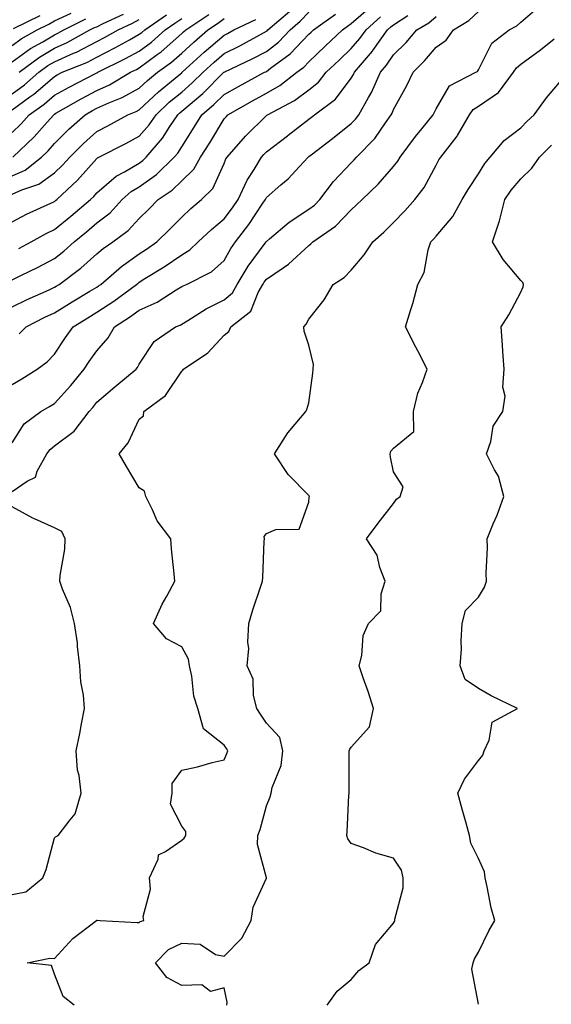
# Model space of a CAD drawing. Units: inches. Extents: x 981683 to 984323, y 7253018 to 7255658.
# Drawn here: x 983990 to 984115, y 7254372 to 7254604 of the extents above; entities that cross this region are included whole.
import ezdxf

# ---------------------------------------------------------------- set-up
doc = ezdxf.new("R2010")
doc.units = ezdxf.units.IN
doc.header["$MEASUREMENT"] = 0
doc.layers.add('Contour_98167253', color=7, linetype='Continuous', true_color=0x894a45)

msp = doc.modelspace()

# ---------------------------------------------------------------- linework, layer by layer
at = {"layer": 'Contour_98167253'}
for points in [[(983988.05, 7254536.58, 3053), (983991.62, 7254538.35, 3053), (983996.77, 7254540.64, 3053), (983998.05, 7254541.24, 3053), (983998.48, 7254541.49, 3053), (983999.18, 7254541.92, 3053), (984004.25, 7254545.72, 3053), (984008.05, 7254549.12, 3053), (984009.56, 7254550.41, 3053), (984011.8, 7254551.92, 3053), (984015.39, 7254554.58, 3053), (984018.05, 7254557.48, 3053), (984020.29, 7254559.68, 3053), (984022.51, 7254561.92, 3053), (984025.83, 7254564.14, 3053), (984028.05, 7254566.3, 3053), (984030.89, 7254569.08, 3053), (984032.51, 7254571.92, 3053), (984034.66, 7254575.31, 3053), (984038.05, 7254580.94, 3053), (984038.51, 7254581.46, 3053), (984038.97, 7254581.92, 3053), (984044.78, 7254585.19, 3053), (984048.05, 7254586.99, 3053), (984051.17, 7254588.8, 3053), (984055.18, 7254591.92, 3053), (984056.84, 7254593.13, 3053), (984058.05, 7254594.41, 3053), (984061.89, 7254598.08, 3053), (984065.98, 7254601.92, 3053), (984067.18, 7254602.79, 3053), (984068.05, 7254603.42, 3053), (984072.57, 7254607.4, 3053)], [(983988.05, 7254556.66, 3056), (983991.48, 7254558.49, 3056), (983997.18, 7254561.05, 3056), (983998.05, 7254561.47, 3056), (983998.29, 7254561.68, 3056), (983998.59, 7254561.92, 3056), (984003.49, 7254566.48, 3056), (984008.05, 7254571.63, 3056), (984008.21, 7254571.76, 3056), (984008.51, 7254571.92, 3056), (984014.85, 7254575.12, 3056), (984018.05, 7254576.85, 3056), (984020.41, 7254579.56, 3056), (984022, 7254581.92, 3056), (984025.12, 7254584.85, 3056), (984028.05, 7254587.27, 3056), (984030.56, 7254589.41, 3056), (984033.1, 7254591.92, 3056), (984035.69, 7254594.28, 3056), (984038.05, 7254596.32, 3056), (984041.8, 7254598.17, 3056), (984047.36, 7254601.23, 3056), (984048.05, 7254601.6, 3056), (984048.24, 7254601.73, 3056), (984048.41, 7254601.92, 3056), (984053.59, 7254606.38, 3056)], [(983988.05, 7254493.03, 3049), (983991.64, 7254495.51, 3049), (983993.54, 7254496.43, 3049), (983993.96, 7254497.83, 3049), (983996.23, 7254501.92, 3049), (983997, 7254502.97, 3049), (983998.05, 7254503.81, 3049), (984002.66, 7254507.31, 3049), (984006.19, 7254511.92, 3049), (984007.06, 7254512.91, 3049), (984008.05, 7254514.1, 3049), (984012.25, 7254517.72, 3049), (984017.31, 7254521.92, 3049), (984017.64, 7254522.33, 3049), (984018.05, 7254523.09, 3049), (984021.56, 7254528.41, 3049), (984026.63, 7254531.92, 3049), (984027.68, 7254532.29, 3049), (984028.05, 7254532.52, 3049), (984029.54, 7254533.41, 3049), (984033.8, 7254536.17, 3049), (984038.05, 7254538.24, 3049), (984040.03, 7254539.94, 3049), (984041.16, 7254541.92, 3049), (984043.74, 7254546.23, 3049), (984047.74, 7254551.61, 3049), (984047.96, 7254551.92, 3049), (984048, 7254551.97, 3049), (984048.05, 7254552.05, 3049), (984048.77, 7254552.64, 3049), (984053.41, 7254556.56, 3049), (984058.05, 7254559.63, 3049), (984059.37, 7254560.6, 3049), (984060.63, 7254561.92, 3049), (984063.83, 7254566.14, 3049), (984068.05, 7254570.6, 3049), (984068.72, 7254571.25, 3049), (984069.31, 7254571.92, 3049), (984073.65, 7254576.32, 3049), (984076.12, 7254579.99, 3049), (984077.5, 7254581.92, 3049), (984077.7, 7254582.27, 3049), (984078.05, 7254583.15, 3049), (984081.16, 7254588.81, 3049), (984082.65, 7254591.92, 3049), (984085.36, 7254594.61, 3049), (984088.05, 7254597.83, 3049), (984090.43, 7254599.54, 3049), (984092.16, 7254601.92, 3049), (984095.81, 7254604.16, 3049), (984098.05, 7254606.24, 3049)], [(983988.05, 7254598.28, 3065), (983990.17, 7254599.8, 3065), (983994, 7254601.92, 3065), (983996.71, 7254603.26, 3065), (983998.05, 7254604.08, 3065), (984002.01, 7254605.88, 3065)], [(983989.62, 7254550.35, 3055), (983992.55, 7254551.92, 3055), (983996.08, 7254553.89, 3055), (983998.05, 7254554.84, 3055), (984001.94, 7254558.03, 3055), (984006.52, 7254561.92, 3055), (984007.31, 7254562.66, 3055), (984008.05, 7254563.49, 3055), (984012.56, 7254567.41, 3055), (984014.58, 7254568.45, 3055), (984018.05, 7254570.52, 3055), (984018.87, 7254571.1, 3055), (984019.7, 7254571.92, 3055), (984023.56, 7254576.41, 3055), (984025.27, 7254579.14, 3055), (984027.12, 7254581.92, 3055), (984027.6, 7254582.37, 3055), (984028.05, 7254582.74, 3055), (984033.01, 7254586.96, 3055), (984038.03, 7254591.92, 3055), (984038.05, 7254591.94, 3055), (984038.09, 7254591.96, 3055), (984044.82, 7254595.15, 3055), (984048.05, 7254596.87, 3055), (984050.91, 7254599.06, 3055), (984053.66, 7254601.92, 3055), (984056.01, 7254603.96, 3055), (984058.05, 7254606.08, 3055)], [(984002.67, 7254371.92, 3048), (984000.11, 7254373.98, 3048), (983998.05, 7254379.21, 3048), (983997.38, 7254381.25, 3048), (983991.62, 7254381.92, 3048), (983996.94, 7254383.03, 3048), (983998.05, 7254382.91, 3048), (984002.35, 7254387.62, 3048), (984007.98, 7254391.92, 3048), (984008.05, 7254391.97, 3048), (984008.13, 7254392, 3048), (984008.81, 7254391.92, 3048), (984017.58, 7254391.45, 3048), (984018.05, 7254391.45, 3048), (984018.28, 7254391.69, 3048), (984019.11, 7254391.92, 3048), (984018.97, 7254392.84, 3048), (984020.7, 7254399.27, 3048), (984020.5, 7254401.92, 3048), (984022.51, 7254406.38, 3048), (984022.6, 7254407.37, 3048), (984024.27, 7254408.14, 3048), (984028.05, 7254410.85, 3048), (984028.66, 7254411.31, 3048), (984029.03, 7254411.92, 3048), (984029.05, 7254412.92, 3048), (984028.05, 7254414.15, 3048), (984025.43, 7254419.3, 3048), (984025.77, 7254421.92, 3048), (984025.78, 7254424.19, 3048), (984028.05, 7254427.37, 3048), (984031.82, 7254428.15, 3048), (984035.27, 7254429.14, 3048), (984038.05, 7254429.79, 3048), (984038.68, 7254431.29, 3048), (984038.95, 7254431.92, 3048), (984038.59, 7254432.46, 3048), (984038.05, 7254433.28, 3048), (984033.23, 7254437.1, 3048), (984031.83, 7254441.92, 3048), (984030.91, 7254444.78, 3048), (984030.42, 7254449.55, 3048), (984029.89, 7254451.92, 3048), (984029.68, 7254453.55, 3048), (984028.05, 7254456.44, 3048), (984024.48, 7254458.35, 3048), (984021.38, 7254461.92, 3048), (984023.44, 7254466.53, 3048), (984024.52, 7254468.39, 3048), (984026.43, 7254471.92, 3048), (984026.29, 7254473.68, 3048), (984025.67, 7254479.54, 3048), (984025.49, 7254481.92, 3048), (984022.28, 7254486.15, 3048), (984021.19, 7254488.78, 3048), (984019.59, 7254491.92, 3048), (984019.28, 7254493.15, 3048), (984018.05, 7254493.93, 3048), (984015.07, 7254498.94, 3048), (984013.32, 7254501.92, 3048), (984015.39, 7254504.58, 3048), (984018.05, 7254510.16, 3048), (984019.03, 7254510.94, 3048), (984019.12, 7254511.92, 3048), (984024.27, 7254515.7, 3048), (984028.05, 7254521.43, 3048), (984028.32, 7254521.65, 3048), (984028.5, 7254521.92, 3048), (984034.23, 7254525.74, 3048), (984038.05, 7254529.91, 3048), (984039.19, 7254530.78, 3048), (984039.67, 7254531.92, 3048), (984044.34, 7254535.63, 3048), (984046.1, 7254539.97, 3048), (984047.2, 7254541.92, 3048), (984047.52, 7254542.45, 3048), (984048.05, 7254543.16, 3048), (984051.96, 7254545.83, 3048), (984053.29, 7254546.68, 3048), (984058.05, 7254551.11, 3048), (984058.53, 7254551.44, 3048), (984059, 7254551.92, 3048), (984064.36, 7254555.61, 3048), (984068.05, 7254559.5, 3048), (984069.33, 7254560.64, 3048), (984070.61, 7254561.92, 3048), (984074.42, 7254565.55, 3048), (984078.05, 7254569.71, 3048), (984079.04, 7254570.93, 3048), (984079.62, 7254571.92, 3048), (984083.22, 7254576.75, 3048), (984084.7, 7254578.57, 3048), (984087.4, 7254581.92, 3048), (984087.62, 7254582.35, 3048), (984088.05, 7254583.29, 3048), (984091.24, 7254588.73, 3048), (984097.45, 7254591.92, 3048), (984097.83, 7254592.14, 3048), (984098.05, 7254592.52, 3048), (984101.21, 7254598.76, 3048), (984105.31, 7254601.92, 3048), (984107.12, 7254602.85, 3048), (984108.05, 7254603.72, 3048), (984112.47, 7254607.5, 3048)], [(983988.05, 7254543.02, 3054), (983990.24, 7254544.11, 3054), (983994.04, 7254545.93, 3054), (983998.05, 7254548.05, 3054), (984000.24, 7254549.73, 3054), (984002.66, 7254551.92, 3054), (984005.63, 7254554.34, 3054), (984008.05, 7254556.39, 3054), (984011.16, 7254558.81, 3054), (984014.05, 7254561.92, 3054), (984016.17, 7254563.8, 3054), (984018.05, 7254564.93, 3054), (984022.13, 7254567.84, 3054), (984026.3, 7254571.92, 3054), (984027.11, 7254572.86, 3054), (984028.05, 7254574.36, 3054), (984031.01, 7254578.96, 3054), (984032.81, 7254581.92, 3054), (984035.66, 7254584.31, 3054), (984038.05, 7254586.68, 3054), (984041.42, 7254588.55, 3054), (984047.59, 7254591.92, 3054), (984047.9, 7254592.07, 3054), (984048.05, 7254592.14, 3054), (984049.03, 7254592.9, 3054), (984053.67, 7254596.3, 3054), (984058.05, 7254600.88, 3054), (984058.58, 7254601.39, 3054), (984059.15, 7254601.92, 3054), (984064.31, 7254605.66, 3054)], [(983988.05, 7254583.06, 3061), (983992.26, 7254586.13, 3061), (983993.19, 7254586.78, 3061), (983998.05, 7254590.96, 3061), (983998.67, 7254591.3, 3061), (983999.88, 7254591.92, 3061), (984005.7, 7254594.27, 3061), (984008.05, 7254595.49, 3061), (984012.3, 7254597.67, 3061), (984015.74, 7254599.61, 3061), (984018.05, 7254600.88, 3061), (984018.65, 7254601.32, 3061), (984019.33, 7254601.92, 3061), (984024.46, 7254605.51, 3061)], [(983988.05, 7254518.3, 3051), (983990.34, 7254519.63, 3051), (983993.98, 7254521.92, 3051), (983996.31, 7254523.66, 3051), (983998.05, 7254525.45, 3051), (984000.62, 7254529.35, 3051), (984002.44, 7254531.92, 3051), (984005.92, 7254534.05, 3051), (984008.05, 7254535.33, 3051), (984012.03, 7254537.94, 3051), (984017.42, 7254541.92, 3051), (984017.76, 7254542.21, 3051), (984018.05, 7254542.42, 3051), (984019.39, 7254543.26, 3051), (984023.94, 7254546.03, 3051), (984028.05, 7254548.91, 3051), (984029.94, 7254550.03, 3051), (984031.98, 7254551.92, 3051), (984035.09, 7254554.88, 3051), (984038.05, 7254557.4, 3051), (984040.02, 7254559.95, 3051), (984041.36, 7254561.92, 3051), (984043.51, 7254566.46, 3051), (984045.13, 7254569, 3051), (984046.87, 7254571.92, 3051), (984047.42, 7254572.55, 3051), (984048.05, 7254573.17, 3051), (984053.03, 7254576.94, 3051), (984053.21, 7254577.08, 3051), (984058.05, 7254580.85, 3051), (984058.66, 7254581.31, 3051), (984059.42, 7254581.92, 3051), (984064.36, 7254585.61, 3051), (984068.05, 7254590.55, 3051), (984068.57, 7254591.4, 3051), (984068.8, 7254591.92, 3051), (984073.07, 7254596.9, 3051), (984073.17, 7254597.04, 3051), (984076.58, 7254601.92, 3051), (984077.36, 7254602.61, 3051), (984078.05, 7254603.12, 3051), (984081.44, 7254605.31, 3051)], [(983988.05, 7254504.54, 3050), (983990.91, 7254509.06, 3050), (983994.84, 7254511.92, 3050), (983996.87, 7254513.1, 3050), (983998.05, 7254513.82, 3050), (984001.87, 7254518.1, 3050), (984005.02, 7254521.92, 3050), (984006.23, 7254523.74, 3050), (984008.05, 7254526.27, 3050), (984010.68, 7254529.29, 3050), (984012.23, 7254531.92, 3050), (984015.78, 7254534.19, 3050), (984018.05, 7254535.83, 3050), (984022.28, 7254537.69, 3050), (984026.72, 7254540.59, 3050), (984028.05, 7254541.38, 3050), (984028.39, 7254541.58, 3050), (984029.16, 7254541.92, 3050), (984035.1, 7254544.87, 3050), (984038.05, 7254547.57, 3050), (984039.62, 7254550.35, 3050), (984040.76, 7254551.92, 3050), (984043.91, 7254556.06, 3050), (984047.23, 7254561.1, 3050), (984047.79, 7254561.92, 3050), (984047.87, 7254562.1, 3050), (984048.05, 7254562.38, 3050), (984051.48, 7254565.35, 3050), (984053.18, 7254566.79, 3050), (984055.84, 7254569.71, 3050), (984057.87, 7254571.92, 3050), (984057.97, 7254572, 3050), (984058.05, 7254572.05, 3050), (984058.63, 7254572.5, 3050), (984063.63, 7254576.34, 3050), (984068.05, 7254579.85, 3050), (984069.08, 7254580.89, 3050), (984069.82, 7254581.92, 3050), (984072.09, 7254585.96, 3050), (984072.82, 7254587.15, 3050), (984074.97, 7254591.92, 3050), (984076.39, 7254593.58, 3050), (984078.05, 7254596.06, 3050), (984080.99, 7254598.98, 3050), (984083.49, 7254601.92, 3050), (984086.34, 7254603.63, 3050), (984088.05, 7254605.07, 3050)], [(983988.05, 7254577.74, 3060), (983990.18, 7254579.79, 3060), (983992.07, 7254581.92, 3060), (983995.58, 7254584.39, 3060), (983998.05, 7254586.51, 3060), (984001.52, 7254588.45, 3060), (984007.75, 7254591.62, 3060), (984008.05, 7254591.77, 3060), (984008.15, 7254591.82, 3060), (984008.31, 7254591.92, 3060), (984014.81, 7254595.16, 3060), (984018.05, 7254596.93, 3060), (984020.91, 7254599.06, 3060), (984024.12, 7254601.92, 3060), (984026.43, 7254603.54, 3060), (984028.05, 7254604.64, 3060)], [(983988.05, 7254567.48, 3058), (983991.1, 7254568.87, 3058), (983994.99, 7254571.92, 3058), (983996.56, 7254573.41, 3058), (983998.05, 7254575.11, 3058), (984001.45, 7254578.52, 3058), (984005.28, 7254581.92, 3058), (984007.03, 7254582.94, 3058), (984008.05, 7254583.46, 3058), (984010.85, 7254584.72, 3058), (984014.01, 7254585.96, 3058), (984018.05, 7254588.2, 3058), (984019.97, 7254590, 3058), (984022.33, 7254591.92, 3058), (984025.64, 7254594.33, 3058), (984028.05, 7254596.44, 3058), (984030.91, 7254599.06, 3058), (984034.25, 7254601.92, 3058), (984036.53, 7254603.44, 3058), (984038.05, 7254604.61, 3058)], [(983988.05, 7254594.43, 3064), (983992.42, 7254597.55, 3064), (983995.26, 7254599.13, 3064), (983998.05, 7254600.78, 3064), (983998.84, 7254601.13, 3064), (984000.26, 7254601.92, 3064), (984005.45, 7254604.52, 3064)], [(983988.05, 7254586.83, 3062), (983990.99, 7254588.98, 3062), (983994.38, 7254591.92, 3062), (983996.48, 7254593.49, 3062), (983998.05, 7254594.42, 3062), (984002.56, 7254596.43, 3062), (984003.26, 7254596.71, 3062), (984008.05, 7254599.2, 3062), (984009.85, 7254600.12, 3062), (984013.05, 7254601.92, 3062), (984016.49, 7254603.48, 3062), (984018.05, 7254604.41, 3062)], [(983988.05, 7254563.16, 3057), (983990.34, 7254564.21, 3057), (983994.39, 7254565.58, 3057), (983998.05, 7254568.22, 3057), (983999.95, 7254570.02, 3057), (984001.67, 7254571.92, 3057), (984004.86, 7254575.11, 3057), (984008.05, 7254577.97, 3057), (984010.66, 7254579.31, 3057), (984015.37, 7254581.92, 3057), (984017.3, 7254582.67, 3057), (984018.05, 7254583.09, 3057), (984022.62, 7254587.35, 3057), (984027.41, 7254591.28, 3057), (984028.05, 7254591.81, 3057), (984028.11, 7254591.86, 3057), (984028.17, 7254591.92, 3057), (984033.33, 7254596.64, 3057), (984038.05, 7254600.71, 3057), (984038.86, 7254601.11, 3057), (984040.34, 7254601.92, 3057), (984045.57, 7254604.4, 3057)], [(983988.25, 7254571.92, 3059), (983993.25, 7254576.72, 3059), (983996.29, 7254580.16, 3059), (983997.86, 7254581.92, 3059), (983997.97, 7254582, 3059), (983998.05, 7254582.07, 3059), (983998.38, 7254582.25, 3059), (984004.31, 7254585.66, 3059), (984008.05, 7254587.62, 3059), (984011.02, 7254588.95, 3059), (984015.97, 7254591.92, 3059), (984017.36, 7254592.61, 3059), (984018.05, 7254592.98, 3059), (984022.27, 7254596.14, 3059), (984023.18, 7254596.79, 3059), (984028.05, 7254601.08, 3059), (984028.49, 7254601.48, 3059), (984029, 7254601.92, 3059), (984034.43, 7254605.54, 3059)], [(983988.39, 7254602.26, 3066), (983994.64, 7254605.33, 3066)], [(983989.69, 7254591.92, 3063), (983994.49, 7254595.48, 3063), (983998.05, 7254597.59, 3063), (984001.04, 7254598.93, 3063), (984006.42, 7254601.92, 3063), (984007.5, 7254602.47, 3063), (984008.05, 7254602.67, 3063), (984009.55, 7254603.42, 3063), (984014.36, 7254605.61, 3063)], [(983989.74, 7254530.23, 3052), (983991.38, 7254531.92, 3052), (983995.78, 7254534.19, 3052), (983998.05, 7254535.23, 3052), (984002.21, 7254537.76, 3052), (984006.42, 7254540.29, 3052), (984008.05, 7254541.28, 3052), (984008.44, 7254541.53, 3052), (984008.97, 7254541.92, 3052), (984013.84, 7254546.13, 3052), (984018.05, 7254549.1, 3052), (984019.78, 7254550.19, 3052), (984022.2, 7254551.92, 3052), (984025.14, 7254554.83, 3052), (984028.05, 7254557.75, 3052), (984030.19, 7254559.78, 3052), (984032.73, 7254561.92, 3052), (984035.43, 7254564.54, 3052), (984038.05, 7254570.4, 3052), (984038.49, 7254571.48, 3052), (984038.75, 7254571.92, 3052), (984043.12, 7254576.85, 3052), (984048.05, 7254581.72, 3052), (984048.16, 7254581.81, 3052), (984048.3, 7254581.92, 3052), (984054.69, 7254585.28, 3052), (984058.05, 7254587.8, 3052), (984060.34, 7254589.63, 3052), (984062.17, 7254591.92, 3052), (984065.18, 7254594.79, 3052), (984068.05, 7254597.5, 3052), (984070.11, 7254599.86, 3052), (984071.56, 7254601.92, 3052), (984074.98, 7254604.99, 3052)], [(984038.67, 7254371.92, 3047), (984038.79, 7254372.66, 3047), (984038.05, 7254376.04, 3047), (984034.84, 7254375.13, 3047), (984032.84, 7254376.71, 3047), (984028.05, 7254376.6, 3047), (984024.55, 7254378.42, 3047), (984021.87, 7254381.92, 3047), (984024.92, 7254385.05, 3047), (984028.05, 7254386.53, 3047), (984032.42, 7254386.3, 3047), (984036.06, 7254383.91, 3047), (984038.05, 7254383.52, 3047), (984042.25, 7254387.72, 3047), (984044.41, 7254391.92, 3047), (984044.93, 7254395.04, 3047), (984048.05, 7254401.88, 3047), (984048.06, 7254401.91, 3047), (984048.07, 7254401.92, 3047), (984048.06, 7254401.93, 3047), (984048.05, 7254401.98, 3047), (984045.95, 7254409.82, 3047), (984046.05, 7254411.92, 3047), (984046.58, 7254413.39, 3047), (984048.05, 7254418.93, 3047), (984048.91, 7254421.06, 3047), (984049.16, 7254421.92, 3047), (984049.41, 7254423.28, 3047), (984051.56, 7254428.41, 3047), (984051.9, 7254431.92, 3047), (984051.2, 7254435.07, 3047), (984048.05, 7254438.47, 3047), (984046.65, 7254440.52, 3047), (984045.75, 7254441.92, 3047), (984045, 7254444.97, 3047), (984044.9, 7254448.77, 3047), (984043.54, 7254451.92, 3047), (984043.9, 7254456.07, 3047), (984043.68, 7254457.55, 3047), (984043.93, 7254461.92, 3047), (984044.81, 7254465.16, 3047), (984046.67, 7254470.54, 3047), (984047.09, 7254471.92, 3047), (984047.21, 7254472.76, 3047), (984047.5, 7254481.37, 3047), (984047.56, 7254481.92, 3047), (984047.54, 7254482.43, 3047), (984048.05, 7254483.18, 3047), (984050.26, 7254484.13, 3047), (984055.76, 7254484.21, 3047), (984058.05, 7254490.52, 3047), (984058.14, 7254491.83, 3047), (984058.17, 7254491.92, 3047), (984058.14, 7254492.01, 3047), (984058.05, 7254492.13, 3047), (984053.2, 7254497.07, 3047), (984049.97, 7254501.92, 3047), (984053.09, 7254506.88, 3047), (984053.57, 7254507.44, 3047), (984057.38, 7254511.92, 3047), (984057.57, 7254512.4, 3047), (984058.05, 7254513.96, 3047), (984059, 7254520.97, 3047), (984059.08, 7254521.92, 3047), (984059.15, 7254523.02, 3047), (984058.05, 7254527.54, 3047), (984056.97, 7254530.84, 3047), (984056.85, 7254531.92, 3047), (984057.42, 7254532.55, 3047), (984058.05, 7254533.67, 3047), (984061.68, 7254538.29, 3047), (984063.76, 7254541.92, 3047), (984066.41, 7254543.56, 3047), (984068.05, 7254545.27, 3047), (984071.12, 7254548.85, 3047), (984073.16, 7254551.92, 3047), (984075.76, 7254554.21, 3047), (984078.05, 7254556.52, 3047), (984080.7, 7254559.27, 3047), (984083.03, 7254561.92, 3047), (984085.23, 7254564.74, 3047), (984088.05, 7254570.02, 3047), (984088.72, 7254571.25, 3047), (984089.16, 7254571.92, 3047), (984093.07, 7254576.9, 3047), (984093.12, 7254576.99, 3047), (984095.95, 7254581.92, 3047), (984096.83, 7254583.14, 3047), (984098.05, 7254583.95, 3047), (984102.8, 7254587.17, 3047), (984106.37, 7254591.92, 3047), (984107.01, 7254592.96, 3047), (984108.05, 7254593.81, 3047), (984112.74, 7254597.23, 3047), (984115.94, 7254599.81, 3047)], [(984062.4, 7254371.92, 3046), (984064.77, 7254375.2, 3046), (984068.05, 7254377.96, 3046), (984069.87, 7254380.1, 3046), (984072.29, 7254381.92, 3046), (984073.75, 7254386.22, 3046), (984078.05, 7254391.23, 3046), (984078.28, 7254391.69, 3046), (984078.35, 7254391.92, 3046), (984078.34, 7254392.21, 3046), (984080.34, 7254399.63, 3046), (984080.32, 7254401.92, 3046), (984079.93, 7254403.8, 3046), (984078.05, 7254406.63, 3046), (984073.89, 7254407.76, 3046), (984070.95, 7254409.02, 3046), (984068.05, 7254410.03, 3046), (984067.27, 7254411.14, 3046), (984067.01, 7254411.92, 3046), (984067.13, 7254412.84, 3046), (984067.52, 7254421.39, 3046), (984067.58, 7254421.92, 3046), (984067.54, 7254422.43, 3046), (984067.59, 7254431.46, 3046), (984067.53, 7254431.92, 3046), (984067.69, 7254432.28, 3046), (984068.05, 7254432.79, 3046), (984072.39, 7254437.58, 3046), (984073.27, 7254441.92, 3046), (984072.05, 7254445.92, 3046), (984070.83, 7254449.14, 3046), (984069.89, 7254451.92, 3046), (984070.55, 7254454.42, 3046), (984070.84, 7254459.13, 3046), (984072.15, 7254461.92, 3046), (984075.06, 7254464.91, 3046), (984075.08, 7254468.95, 3046), (984076.07, 7254471.92, 3046), (984074.82, 7254475.15, 3046), (984074.15, 7254478.02, 3046), (984071.64, 7254481.92, 3046), (984074.41, 7254485.56, 3046), (984078.05, 7254490.27, 3046), (984078.75, 7254491.22, 3046), (984079.56, 7254491.92, 3046), (984080.29, 7254494.16, 3046), (984078.05, 7254497.71, 3046), (984077.32, 7254501.19, 3046), (984077.2, 7254501.92, 3046), (984077.39, 7254502.58, 3046), (984078.05, 7254503.26, 3046), (984082.79, 7254507.18, 3046), (984082.71, 7254511.92, 3046), (984083.73, 7254516.24, 3046), (984084.89, 7254518.76, 3046), (984085.97, 7254521.92, 3046), (984083.75, 7254526.22, 3046), (984083.27, 7254527.14, 3046), (984080.87, 7254531.92, 3046), (984082.08, 7254535.95, 3046), (984082.57, 7254537.4, 3046), (984083.76, 7254541.92, 3046), (984085.29, 7254544.68, 3046), (984086.19, 7254550.06, 3046), (984086.81, 7254551.92, 3046), (984087.42, 7254552.55, 3046), (984088.05, 7254553.28, 3046), (984092.03, 7254557.94, 3046), (984094.26, 7254561.92, 3046), (984095.65, 7254564.32, 3046), (984098.05, 7254568, 3046), (984099.57, 7254570.4, 3046), (984100.82, 7254571.92, 3046), (984104.1, 7254575.87, 3046), (984108.05, 7254578.86, 3046), (984109.58, 7254580.39, 3046), (984111.24, 7254581.92, 3046), (984114.09, 7254585.88, 3046), (984118.05, 7254590.55, 3046)], [(984098.05, 7254372.13, 3045), (984096.54, 7254380.41, 3045), (984096.85, 7254381.92, 3045), (984097.13, 7254382.84, 3045), (984098.05, 7254384.4, 3045), (984100.48, 7254389.49, 3045), (984101.93, 7254391.92, 3045), (984101.04, 7254394.91, 3045), (984100.14, 7254399.83, 3045), (984099.62, 7254401.92, 3045), (984099.52, 7254403.39, 3045), (984098.05, 7254406.51, 3045), (984096.24, 7254410.11, 3045), (984095.98, 7254411.92, 3045), (984095.16, 7254414.81, 3045), (984094.25, 7254418.12, 3045), (984093.16, 7254421.92, 3045), (984094.74, 7254425.23, 3045), (984098.05, 7254429.63, 3045), (984099.06, 7254430.91, 3045), (984099.38, 7254431.92, 3045), (984100.58, 7254434.45, 3045), (984101.27, 7254438.7, 3045), (984107.25, 7254441.92, 3045), (984101.04, 7254444.91, 3045), (984098.05, 7254446.59, 3045), (984094.89, 7254448.76, 3045), (984093.74, 7254451.92, 3045), (984094.09, 7254455.88, 3045), (984093.97, 7254457.84, 3045), (984094.24, 7254461.92, 3045), (984095, 7254464.97, 3045), (984098.05, 7254468.16, 3045), (984099.49, 7254470.48, 3045), (984099.96, 7254471.92, 3045), (984099.92, 7254473.8, 3045), (984100.19, 7254479.78, 3045), (984100.15, 7254481.92, 3045), (984101.57, 7254485.44, 3045), (984102.45, 7254487.52, 3045), (984104.09, 7254491.92, 3045), (984102.79, 7254496.66, 3045), (984101.83, 7254498.14, 3045), (984099.93, 7254501.92, 3045), (984100.95, 7254504.82, 3045), (984101.52, 7254508.45, 3045), (984103.82, 7254511.92, 3045), (984104.39, 7254515.58, 3045), (984103.83, 7254517.7, 3045), (984104.13, 7254521.92, 3045), (984103.85, 7254526.12, 3045), (984103.72, 7254527.59, 3045), (984103.45, 7254531.92, 3045), (984105.23, 7254534.74, 3045), (984108.05, 7254540.11, 3045), (984108.64, 7254541.33, 3045), (984108.69, 7254541.92, 3045), (984108.51, 7254542.38, 3045), (984108.05, 7254542.82, 3045), (984103.89, 7254547.76, 3045), (984101.38, 7254551.92, 3045), (984103.06, 7254556.91, 3045), (984103.06, 7254556.93, 3045), (984104.32, 7254561.92, 3045), (984105.82, 7254564.15, 3045), (984108.05, 7254566.83, 3045), (984110.62, 7254569.35, 3045), (984112.44, 7254571.92, 3045), (984115.26, 7254574.71, 3045)], [(983988.05, 7254397.99, 3049), (983991.29, 7254398.68, 3049), (983995.27, 7254401.92, 3049), (983996.07, 7254403.9, 3049), (983998.05, 7254411.36, 3049), (983998.31, 7254411.66, 3049), (983998.92, 7254411.92, 3049), (984001.78, 7254415.65, 3049), (984002.96, 7254417.01, 3049), (984004.34, 7254421.92, 3049), (984003.86, 7254426.11, 3049), (984003.51, 7254427.38, 3049), (984003.15, 7254431.92, 3049), (984004.01, 7254435.96, 3049), (984004.43, 7254438.3, 3049), (984005.16, 7254441.92, 3049), (984004.9, 7254445.07, 3049), (984004.29, 7254448.16, 3049), (984004.04, 7254451.92, 3049), (984003.48, 7254456.49, 3049), (984003.48, 7254457.35, 3049), (984002.75, 7254461.92, 3049), (984001.82, 7254465.69, 3049), (983999.96, 7254470.01, 3049), (983999.33, 7254471.92, 3049), (983999.4, 7254473.27, 3049), (984000.5, 7254479.47, 3049), (984000.58, 7254481.92, 3049), (983999.76, 7254483.63, 3049), (983998.05, 7254484.51, 3049), (983993.35, 7254486.62, 3049), (983992.92, 7254486.79, 3049), (983988.05, 7254489.44, 3049)]]:
    msp.add_polyline3d(points, dxfattribs=at)

doc.saveas('drawing.dxf')
